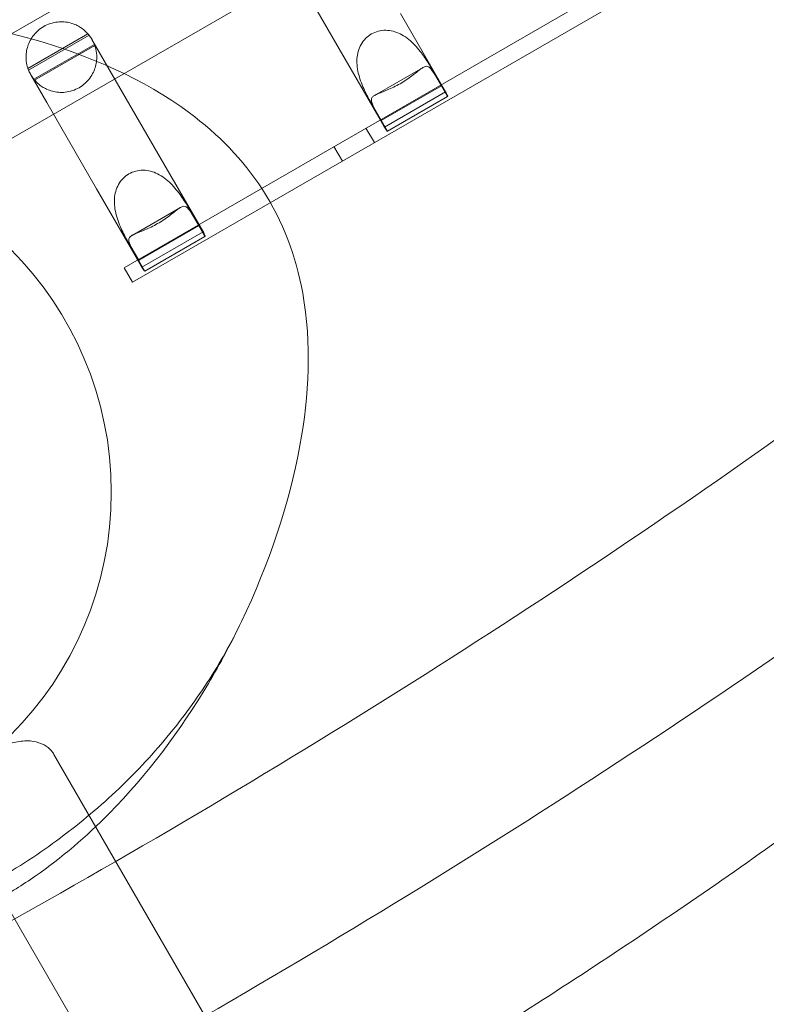
# Model space of a CAD drawing. Units: millimetres. Extents: x 145294 to 157303, y 149578 to 159767.
# Drawn here: x 149395 to 149617, y 155158 to 155451 of the extents above; entities that cross this region are included whole.
import ezdxf

# ---------------------------------------------------------------- set-up
doc = ezdxf.new("R2010")
doc.units = ezdxf.units.MM
doc.header["$LTSCALE"] = 25
doc.layers.add('OA', color=7, linetype='Continuous')
doc.layers.get('0').off()

# ---------------------------------------------------------------- blocks, each defined once
blk = doc.blocks.new('A$C346A5E49')
at = {"color": 0, "linetype": 'Continuous', "lineweight": 0}
for p, q in [((98204.76, 80331.66), (97692.32, 80035.81)), ((97799.69, 80192.45), (97590.71, 80071.8)), ((97813.19, 80169.07), (97604.21, 80048.42)), ((97753.75, 80105.2), (97738.91, 80130.91)), ((97689.82, 80040.14), (97838.29, 80125.86)), ((97785.45, 80092.3), (97771.94, 80115.7)), ((97661.26, 80099.36), (97679.1, 80109.66)), ((97679.44, 80109.26), (97661.44, 80098.87)), ((97663.03, 80096.15), (97681, 80106.53)), ((97663.25, 80095.89), (97681.11, 80106.2)), ((97685.02, 80099.8), (97680.29, 80108)), ((97767.26, 80081.8), (97753.75, 80105.2)), ((97699.87, 80074.09), (97685.02, 80099.8)), ((97780.97, 80099.68), (97784.11, 80094.25)), ((97662.1, 80097.5), (97666.84, 80089.3)), ((97778.66, 80099.67), (97764.27, 80091.36)), ((97782.58, 80096.86), (97785.94, 80091.05)), ((97784.11, 80094.25), (97766.24, 80083.94)), ((97767.19, 80081.93), (97785.37, 80092.43)), ((97768.1, 80080.75), (97785.94, 80091.05)), ((97786, 80091.09), (97785.94, 80091.05)), ((97681.68, 80063.59), (97666.84, 80089.3)), ((97763.11, 80089.36), (97766.24, 80083.94)), ((97768.1, 80080.75), (97764.74, 80086.56)), ((97764.2, 80077.31), (97761.7, 80081.64)), ((97768.1, 80080.75), (97768.04, 80080.72)), ((97713.38, 80050.69), (97699.87, 80074.09)), ((97754.68, 80071.81), (97752.18, 80076.14)), ((97695.19, 80040.19), (97681.68, 80063.59)), ((97706.6, 80058.06), (97692.2, 80049.75)), ((97708.9, 80058.07), (97712.04, 80052.64)), ((97710.51, 80055.26), (97713.87, 80049.44)), ((97712.04, 80052.64), (97694.17, 80042.33)), ((97695.12, 80040.32), (97713.3, 80050.82)), ((97691.04, 80047.76), (97694.17, 80042.33)), ((97696.03, 80039.14), (97713.87, 80049.44)), ((97713.93, 80049.48), (97713.87, 80049.44)), ((97696.03, 80039.14), (97692.67, 80044.95)), ((97689.82, 80040.14), (97692.32, 80035.81)), ((97696.03, 80039.14), (97695.97, 80039.11)), ((97668.99, 79895.41), (97726.49, 79795.82)), ((97659.03, 79843.47), (97634.03, 79886.77)), ((97659.03, 79843.47), (97841.77, 79526.95))]:
    blk.add_line(p, q, dxfattribs=at)
blk.add_circle((97584.03, 79973.38), 102, dxfattribs=at)
for start, end in [(38.2915, 41.1443), (19.183, 21.0751), (198.8557, 201.7085), (218.9249, 220.817)]:
    blk.add_arc((97671.2, 80102.75), 10.5, start, end, dxfattribs=at)
for centre, start_param, end_param in [((97776.39, 80086.99), 1.587692, 1.759588), ((97776.39, 80086.99), -1.759588, -1.587692), ((97704.32, 80045.38), 1.587692, 1.759588), ((97704.32, 80045.38), -1.759588, -1.587692)]:
    blk.add_ellipse(centre, major_axis=(6.48, -11.22), ratio=0.810679, start_param=start_param, end_param=end_param, dxfattribs=at)
at = {"color": 0, "linetype": 'Continuous', "lineweight": 0, "extrusion": (0, 0, -1)}
for centre, major_axis, start_param, end_param in [((97776.35, 80087.05), (9.09, 5.25), -0.016895, 0.156774), ((97776.35, 80087.05), (-9.09, -5.25), -0.156774, 0.016895), ((97704.28, 80045.44), (9.09, 5.25), -0.016895, 0.156774), ((97704.28, 80045.44), (-9.09, -5.25), -0.156774, 0.016895)]:
    blk.add_ellipse(centre, major_axis=major_axis, ratio=0.810679, start_param=start_param, end_param=end_param, dxfattribs=at)
at = {"color": 0, "linetype": 'Continuous', "lineweight": 0}
for points, knots in [([(95972.78, 76036.65), (95354.54, 76296.32), (93928.63, 76400.96), (93384.45, 78522.34), (94334.57, 80520.94), (96121.91, 82199.97), (97993.4, 83649.97), (99965.56, 84551.98), (101783.57, 83713.78), (104149.79, 83640.96), (104439.22, 81208.28), (105954.82, 79686.68), (104835.13, 77166.06), (101928.06, 77660.76), (101682.77, 74619.38), (99225.27, 74112.32), (97471.95, 74952.74), (96539.48, 75798.62), (95972.78, 76036.65)], [0, 0, 0, 0, 1978.742081, 3735.889216, 5488.312125, 8470.423012, 10940.60241, 12746.662286, 14460.748972, 16844.478044, 18638.101689, 20886.123153, 22778.8423, 25122.951793, 27642.16114, 29605.955532, 31537.455409, 33351.259634, 33351.259634, 33351.259634, 33351.259634]), ([(97508.06, 80098.98), (97550.82, 80124.49), (97594.65, 80148.99), (97681.48, 80194.23), (97725.2, 80215.45), (97768.99, 80234.91)], [0.021082, 0.021082, 0.021082, 0.021082, 149.404301, 149.404301, 294.081339, 294.081339, 294.081339, 294.081339]), ([(97621.6, 80115.38), (97622.99, 80115.26), (97624.37, 80115.13), (97638.27, 80113.71), (97650.91, 80111.4), (97679.33, 80103.29), (97695.63, 80096.3), (97717.76, 80079.84), (97725.17, 80072.31), (97737.06, 80053.93), (97740.91, 80043.57), (97745.58, 80017.67), (97744.79, 80002.11), (97738.92, 79969.8), (97732.81, 79951.83), (97724.71, 79934.92)], [-509.018451, -509.018451, -509.018451, -509.018451, -503.269221, -503.269221, -450.709903, -450.709903, -379.893061, -379.893061, -335.520458, -335.520458, -288.621626, -288.621626, -225.62679, -225.62679, -151.393812, -151.393812, -151.393812, -151.393812]), ([(97661.26, 80099.36), (97661.26, 80099.36), (97661.18, 80099.58), (97660.92, 80100.55), (97660.75, 80101.31), (97660.69, 80102.68), (97660.69, 80103.2), (97660.8, 80104.33), (97660.91, 80104.96), (97661.23, 80106.09), (97661.43, 80106.66), (97661.98, 80107.83), (97662.33, 80108.42), (97663.16, 80109.55), (97663.65, 80110.08), (97664.73, 80111.05), (97665.33, 80111.48), (97666.57, 80112.2), (97667.24, 80112.5), (97668.62, 80112.95), (97669.33, 80113.11), (97670.72, 80113.26), (97671.41, 80113.27), (97672.69, 80113.16), (97673.29, 80113.05), (97674.43, 80112.76), (97675.02, 80112.54), (97676.06, 80112.07), (97676.51, 80111.82), (97677.66, 80111.08), (97678.24, 80110.55), (97678.96, 80109.84), (97679.1, 80109.66), (97679.1, 80109.66)], [2.446116, 2.446116, 2.446116, 2.446116, 2.994914, 2.994914, 3.543712, 3.543712, 3.786923, 3.786923, 4.030133, 4.030133, 4.245658, 4.245658, 4.461182, 4.461182, 4.676707, 4.676707, 4.892232, 4.892232, 5.107756, 5.107756, 5.323281, 5.323281, 5.538805, 5.538805, 5.75433, 5.75433, 5.997541, 5.997541, 6.240751, 6.240751, 6.789549, 6.789549, 7.338347, 7.338347, 7.338347, 7.338347]), ([(97681, 80106.53), (97680.97, 80106.58), (97680.95, 80106.63), (97680.75, 80107.13), (97680.55, 80107.55), (97680.1, 80108.34), (97679.84, 80108.73), (97679.52, 80109.16), (97679.48, 80109.21), (97679.44, 80109.26)], [3.913741, 3.913741, 3.913741, 3.913741, 4.077718, 4.077718, 5.436957, 5.436957, 6.795302, 6.795302, 6.97178, 6.97178, 6.97178, 6.97178]), ([(97780.97, 80099.68), (97780.43, 80100.61), (97779.73, 80101.77), (97777.98, 80104.27), (97776.93, 80105.61), (97775.23, 80107.3), (97774.61, 80107.86), (97773.26, 80108.87), (97772.53, 80109.32), (97771.18, 80109.98), (97770.49, 80110.25), (97769.05, 80110.61), (97768.3, 80110.72), (97766.81, 80110.73), (97766.06, 80110.63), (97764.63, 80110.26), (97763.95, 80109.98), (97763.32, 80109.62), (97762.7, 80109.26), (97762.11, 80108.81), (97761.08, 80107.76), (97760.62, 80107.16), (97759.89, 80105.86), (97759.6, 80105.16), (97759.2, 80103.73), (97759.08, 80103), (97758.98, 80101.5), (97759, 80100.64), (97759.21, 80098.96), (97759.38, 80098.15), (97759.99, 80095.83), (97760.63, 80094.25), (97761.92, 80091.49), (97762.57, 80090.3), (97763.11, 80089.36)], [-2.454406, -2.454406, -2.454406, -2.454406, -1.903486, -1.903486, -1.352566, -1.352566, -1.108674, -1.108674, -0.864783, -0.864783, -0.648587, -0.648587, -0.432392, -0.432392, -0.216196, -0.216196, 0, 0, 0, 0.216196, 0.216196, 0.432392, 0.432392, 0.648587, 0.648587, 0.864783, 0.864783, 1.108674, 1.108674, 1.352566, 1.352566, 1.903486, 1.903486, 2.454406, 2.454406, 2.454406, 2.454406]), ([(97681.11, 80106.2), (97681.11, 80106.2), (97681.2, 80105.98), (97681.47, 80105), (97681.64, 80104.23), (97681.71, 80102.86), (97681.71, 80102.34), (97681.6, 80101.2), (97681.49, 80100.57), (97681.18, 80099.44), (97680.97, 80098.86), (97680.42, 80097.69), (97680.07, 80097.1), (97679.24, 80095.96), (97678.75, 80095.42), (97677.67, 80094.45), (97677.07, 80094.02), (97676.45, 80093.66), (97675.82, 80093.3), (97675.15, 80093), (97673.77, 80092.54), (97673.05, 80092.39), (97671.66, 80092.24), (97670.97, 80092.23), (97669.68, 80092.34), (97669.08, 80092.45), (97667.94, 80092.75), (97667.34, 80092.97), (97666.3, 80093.45), (97665.85, 80093.7), (97664.69, 80094.45), (97664.11, 80094.98), (97663.4, 80095.7), (97663.25, 80095.89), (97663.25, 80095.89)], [-2.454406, -2.454406, -2.454406, -2.454406, -1.903486, -1.903486, -1.352566, -1.352566, -1.108674, -1.108674, -0.864783, -0.864783, -0.648587, -0.648587, -0.432392, -0.432392, -0.216196, -0.216196, 0, 0, 0, 0.216196, 0.216196, 0.432392, 0.432392, 0.648587, 0.648587, 0.864783, 0.864783, 1.108674, 1.108674, 1.352566, 1.352566, 1.903486, 1.903486, 2.454406, 2.454406, 2.454406, 2.454406]), ([(97764.74, 80086.56), (97764.2, 80087.49), (97763.75, 80088.35), (97763.25, 80089.74), (97763.22, 80090.27), (97763.6, 80090.87), (97763.79, 80091.05), (97764.35, 80091.42), (97764.72, 80091.6), (97765.49, 80091.94), (97765.93, 80092.11), (97766.92, 80092.5), (97767.48, 80092.73), (97768.67, 80093.23), (97769.31, 80093.52), (97770.58, 80094.15), (97771.23, 80094.49), (97772.47, 80095.21), (97773.09, 80095.6), (97774.28, 80096.39), (97774.84, 80096.79), (97775.87, 80097.57), (97776.35, 80097.94), (97777.19, 80098.61), (97777.56, 80098.9), (97778.23, 80099.4), (97778.57, 80099.63), (97779.17, 80099.93), (97779.42, 80100), (97780.14, 80100.03), (97780.58, 80099.74), (97781.53, 80098.62), (97782.05, 80097.79), (97782.58, 80096.86)], [2.446116, 2.446116, 2.446116, 2.446116, 2.994914, 2.994914, 3.543712, 3.543712, 3.786923, 3.786923, 4.030133, 4.030133, 4.245658, 4.245658, 4.461182, 4.461182, 4.676707, 4.676707, 4.892232, 4.892232, 5.107756, 5.107756, 5.323281, 5.323281, 5.538805, 5.538805, 5.75433, 5.75433, 5.997541, 5.997541, 6.240751, 6.240751, 6.789549, 6.789549, 7.338347, 7.338347, 7.338347, 7.338347]), ([(97661.44, 80098.87), (97661.47, 80098.81), (97661.49, 80098.75), (97661.7, 80098.26), (97661.91, 80097.84), (97662.37, 80097.05), (97662.63, 80096.66), (97662.96, 80096.24), (97662.99, 80096.2), (97663.03, 80096.15)], [3.898555, 3.898555, 3.898555, 3.898555, 4.075033, 4.075033, 5.433377, 5.433377, 6.792617, 6.792617, 6.956594, 6.956594, 6.956594, 6.956594]), ([(97708.9, 80058.07), (97708.37, 80059), (97707.66, 80060.16), (97705.91, 80062.66), (97704.87, 80064), (97703.16, 80065.7), (97702.54, 80066.25), (97701.19, 80067.26), (97700.46, 80067.71), (97699.11, 80068.37), (97698.42, 80068.64), (97696.98, 80069), (97696.23, 80069.11), (97694.74, 80069.12), (97693.99, 80069.03), (97692.56, 80068.65), (97691.88, 80068.37), (97691.26, 80068.01), (97690.63, 80067.65), (97690.05, 80067.2), (97689.01, 80066.15), (97688.55, 80065.55), (97687.82, 80064.25), (97687.53, 80063.55), (97687.13, 80062.12), (97687.01, 80061.39), (97686.91, 80059.89), (97686.94, 80059.03), (97687.14, 80057.35), (97687.31, 80056.54), (97687.92, 80054.22), (97688.56, 80052.64), (97689.85, 80049.88), (97690.5, 80048.69), (97691.04, 80047.76)], [-2.454406, -2.454406, -2.454406, -2.454406, -1.903486, -1.903486, -1.352566, -1.352566, -1.108674, -1.108674, -0.864783, -0.864783, -0.648587, -0.648587, -0.432392, -0.432392, -0.216196, -0.216196, 0, 0, 0, 0.216196, 0.216196, 0.432392, 0.432392, 0.648587, 0.648587, 0.864783, 0.864783, 1.108674, 1.108674, 1.352566, 1.352566, 1.903486, 1.903486, 2.454406, 2.454406, 2.454406, 2.454406]), ([(97692.67, 80044.95), (97692.14, 80045.88), (97691.68, 80046.74), (97691.18, 80048.13), (97691.15, 80048.66), (97691.54, 80049.26), (97691.73, 80049.45), (97692.28, 80049.81), (97692.65, 80049.99), (97693.42, 80050.33), (97693.86, 80050.5), (97694.85, 80050.9), (97695.41, 80051.12), (97696.6, 80051.62), (97697.24, 80051.91), (97698.51, 80052.54), (97699.16, 80052.88), (97700.4, 80053.6), (97701.02, 80053.99), (97702.21, 80054.78), (97702.77, 80055.18), (97703.8, 80055.96), (97704.28, 80056.34), (97705.12, 80057), (97705.49, 80057.29), (97706.16, 80057.79), (97706.5, 80058.02), (97707.1, 80058.32), (97707.35, 80058.39), (97708.07, 80058.42), (97708.51, 80058.13), (97709.46, 80057.01), (97709.98, 80056.18), (97710.51, 80055.26)], [2.446116, 2.446116, 2.446116, 2.446116, 2.994914, 2.994914, 3.543712, 3.543712, 3.786923, 3.786923, 4.030133, 4.030133, 4.245658, 4.245658, 4.461182, 4.461182, 4.676707, 4.676707, 4.892232, 4.892232, 5.107756, 5.107756, 5.323281, 5.323281, 5.538805, 5.538805, 5.75433, 5.75433, 5.997541, 5.997541, 6.240751, 6.240751, 6.789549, 6.789549, 7.338347, 7.338347, 7.338347, 7.338347]), ([(97902.86, 80003.04), (97864.11, 79974.85), (97823.87, 79947.6), (97741.28, 79895.02), (97698.15, 79869.31), (97654.67, 79845.04)], [0.037917, 0.037917, 0.037917, 0.037917, 144.587666, 144.587666, 293.840112, 293.840112, 293.840112, 293.840112]), ([(97681.19, 79799.11), (97724.66, 79823.38), (97767.79, 79849.09), (97850.39, 79901.67), (97890.63, 79928.92), (97929.38, 79957.11)], [0.021082, 0.021082, 0.021082, 0.021082, 149.404301, 149.404301, 294.081339, 294.081339, 294.081339, 294.081339]), ([(97649.06, 79856.52), (97655.82, 79860.26), (97662.38, 79864.42), (97674.82, 79873.42), (97680.72, 79878.24), (97691.8, 79888.49), (97696.96, 79893.9), (97706.43, 79905.12), (97710.72, 79910.92), (97718.38, 79922.72), (97721.76, 79928.76), (97724.71, 79934.92)], [1089.823603, 1089.823603, 1089.823603, 1089.823603, 1138.729946, 1138.729946, 1187.636289, 1187.636289, 1236.542631, 1236.542631, 1285.448974, 1285.448974, 1334.355317, 1334.355317, 1334.355317, 1334.355317]), ([(97724.71, 79934.92), (97721.69, 79928.61), (97718.39, 79922.44), (97706.63, 79902.66), (97696.79, 79889.42), (97678.66, 79871.02), (97671.33, 79864.74), (97659.67, 79856.62), (97655.85, 79854.22), (97651.91, 79852)], [-151.393812, -151.393812, -151.393812, -151.393812, -123.665928, -123.665928, -58.932019, -58.932019, -20.220297, -20.220297, -2.11228, -2.11228, -2.11228, -2.11228]), ([(97705.22, 79757.49), (97726.81, 79769.39), (97748.23, 79781.75), (97790.46, 79807.23), (97811.27, 79820.36), (97852.03, 79847.24), (97871.98, 79860.99), (97910.79, 79888.94), (97929.65, 79903.14), (97948.87, 79918.28), (97949.87, 79919.08), (97950.88, 79919.88)], [-1.6261266, -1.6261266, -1.6261266, -1.6261266, -1.5175095, -1.5175095, -1.4088925, -1.4088925, -1.3002754, -1.3002754, -1.1916584, -1.1916584, -1.1856366, -1.1856366, -1.1856366, -1.1856366]), ([(97650.68, 79896.39), (97650.68, 79896.39), (97650.68, 79896.39), (97650.68, 79896.39), (97650.68, 79896.39), (97650.68, 79896.39), (97650.68, 79896.39), (97650.69, 79896.39), (97650.69, 79896.39), (97650.7, 79896.4), (97650.71, 79896.41), (97650.75, 79896.43), (97650.78, 79896.45), (97650.9, 79896.51), (97650.99, 79896.56), (97651.34, 79896.76), (97651.61, 79896.9), (97652.71, 79897.46), (97653.56, 79897.84), (97655.81, 79898.67), (97657.26, 79899.05), (97660.1, 79899.46), (97661.53, 79899.54), (97664.02, 79899.12), (97665.08, 79898.76), (97666.87, 79897.78), (97667.64, 79897.18), (97668.53, 79896.13), (97668.77, 79895.78), (97668.99, 79895.41)], [0, 0, 0, 0, 0.002683, 0.002683, 0.005733, 0.005733, 0.010938, 0.010938, 0.023147, 0.023147, 0.059731, 0.059731, 0.169452, 0.169452, 0.498612, 0.498612, 1.486211, 1.486211, 4.452797, 4.452797, 9.146447, 9.146447, 13.516778, 13.516778, 16.829542, 16.829542, 19.673273, 19.673273, 20.949043, 20.949043, 20.949043, 20.949043])]:
    blk.add_open_spline(points, degree=3, knots=knots, dxfattribs=at)

msp = doc.modelspace()

# ---------------------------------------------------------------- block references
at = {"layer": 'OA', "ltscale": 25}
msp.add_blockref('A$C346A5E49', (51736.17, 75336.77), dxfattribs=at)

doc.saveas('drawing.dxf')
